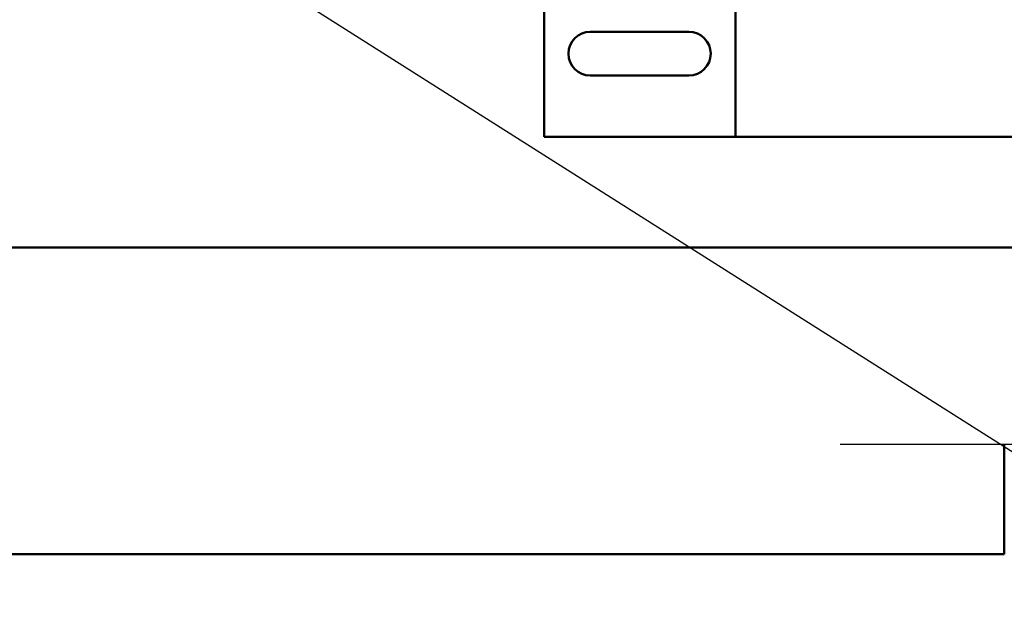
# Model space of a CAD drawing. Units: inches. Extents: x 2 to 86, y 1 to 67.
# Drawn here: x 14 to 17, y 27.1 to 28.9 of the extents above; entities that cross this region are included whole.
import ezdxf

# ---------------------------------------------------------------- set-up
doc = ezdxf.new("R2010")
doc.units = ezdxf.units.IN
doc.header["$LTSCALE"] = 4
doc.header["$MEASUREMENT"] = 0
for name, color, linetype, lineweight in [('Center Mark (ANSI)', 7, 'Continuous', 25), ('Dimension (ANSI)', 7, 'Continuous', 25), ('Symbol (ANSI)', 7, 'Continuous', 25), ('Visible (ANSI)', 7, 'Continuous', 50)]:
    doc.layers.add(name, color=color, linetype=linetype, lineweight=lineweight)
doc.styles.add('Note Text (ANSI)', font='tahoma.ttf')
doc.dimstyles.new('Default (ANSI)', dxfattribs={"dimscale": 4, "dimtxt": 0.12, "dimasz": 0.098425, "dimexe": 0.125, "dimexo": 0.0625, "dimgap": 0.031496, "dimtad": 0, "dimtih": 1, "dimtoh": 1, "dimrnd": 1e-08, "dimzin": 0, "dimdsep": 46, "dimtxsty": 'Note Text (ANSI)', "dimcen": 0.09, "dimdle": 0.393701, "dimclrd": 256, "dimclre": 256, "dimclrt": 256, "dimadec": 0, "dimazin": 1, "dimtfac": 1, "dimtofl": 0, "dimtmove": 0, "dimatfit": 3, "dimfxl": 1, "dimtolj": 1, "dimtzin": 4, "dimlwd": -1, "dimlwe": -1, "dimarcsym": 0})
doc.dimstyles.new('Default (ANSI)$7', dxfattribs={"dimscale": 4, "dimtxt": 0.12, "dimasz": 0.098425, "dimexe": 0.125, "dimexo": 0.0625, "dimgap": 0.031496, "dimtad": 0, "dimtih": 1, "dimtoh": 1, "dimrnd": 1e-08, "dimzin": 0, "dimdsep": 46, "dimtxsty": 'Note Text (ANSI)', "dimcen": 0.09, "dimdle": 0.393701, "dimclrd": 256, "dimclre": 256, "dimclrt": 256, "dimadec": 0, "dimazin": 1, "dimtfac": 1, "dimtofl": 0, "dimtmove": 0, "dimatfit": 3, "dimfxl": 1, "dimtolj": 1, "dimtzin": 4, "dimlwd": -1, "dimlwe": -1, "dimarcsym": 0})

# ---------------------------------------------------------------- blocks, each defined once
blk = doc.blocks.new('*D18')
at = {"layer": 'Defpoints', "color": 0, "transparency": 16777216}
for p in [(7.6396, 29.5742), (19.1346, 28.3596), (19.1346, 25.5759)]:
    blk.add_point(p, dxfattribs=at)
at = {"layer": 'Dimension (ANSI)', "transparency": 16777216}
for p, q in [((7.6396, 29.3242), (7.6396, 25.0759)), ((19.1346, 28.1096), (19.1346, 25.0759)), ((8.0333, 25.5759), (12.485, 25.5759)), ((18.7409, 25.5759), (14.2891, 25.5759))]:
    blk.add_line(p, q, dxfattribs=at)
for points in [[(8.0333, 25.6415), (8.0333, 25.5103), (7.6396, 25.5759)], [(18.7409, 25.6415), (18.7409, 25.5103), (19.1346, 25.5759)]]:
    blk.add_solid(points, dxfattribs=at)
at = {"layer": 'Dimension (ANSI)', "transparency": 16777216, "insert": (12.611, 25.8209), "char_height": 0.48, "attachment_point": 1, "style": 'Note Text (ANSI)'}
blk.add_mtext('\\A1;17.24', dxfattribs=at)

msp = doc.modelspace()

# ---------------------------------------------------------------- linework, layer by layer
at = {"layer": 'Center Mark (ANSI)', "linetype": 'Continuous'}
msp.add_line((17.7712, 27.621), (16.4979, 27.621), dxfattribs=at)
at = {"layer": 'Visible (ANSI)'}
for p, q in [((16.179, 31.5589), (16.179, 28.5589)), ((15.5974, 29.0589), (15.5974, 28.5589)), ((15.7374, 28.8789), (16.0374, 28.8789)), ((16.0374, 28.7455), (15.7374, 28.7455)), ((15.5974, 28.5589), (16.179, 28.5589)), ((17.3024, 28.5589), (16.179, 28.5589)), ((7.8706, 28.221), (19.0652, 28.221)), ((16.9979, 27.2876), (16.9979, 27.621)), ((9.9379, 27.2876), (16.9979, 27.2876))]:
    msp.add_line(p, q, dxfattribs=at)
for centre, start, end in [((15.7374, 28.8122), 90, 270), ((16.0374, 28.8122), 270, 90)]:
    msp.add_arc(centre, 0.0667, start, end, dxfattribs=at)

# ---------------------------------------------------------------- dimensions: what is measured, and where the dimension line sits
at = {"layer": 'Dimension (ANSI)'}
dim = msp.add_linear_dim(base=(19.1346, 25.5759), p1=(7.6396, 29.5742), p2=(19.1346, 28.3596), dimstyle='Default (ANSI)', override={"dimgap": 0.031496, "dimtih": 0, "dimtoh": 0, "dimdec": 2, "dimlfac": 1.5, "dimtol": 0, "dimlim": 0, "dimtp": 0, "dimtm": 0, "dimtdec": 2, "dimatfit": 1}, dxfattribs=at)
dim.commit()
dim.dimension.update_dxf_attribs({"geometry": '*D18', "text_midpoint": (13.3871, 25.5759), "dimtype": 160})

# ---------------------------------------------------------------- leaders
at = {"layer": 'Symbol (ANSI)', "annotation_type": 0, "has_hookline": 1, "hookline_direction": 0, "text_width": 0.2063}
msp.add_leader([(13.853, 29.6096), (22.3191, 24.2387), (22.7128, 24.2387)], dimstyle='Default (ANSI)$7', override={"dimtad": 0}, dxfattribs=at)

doc.saveas('drawing.dxf')
